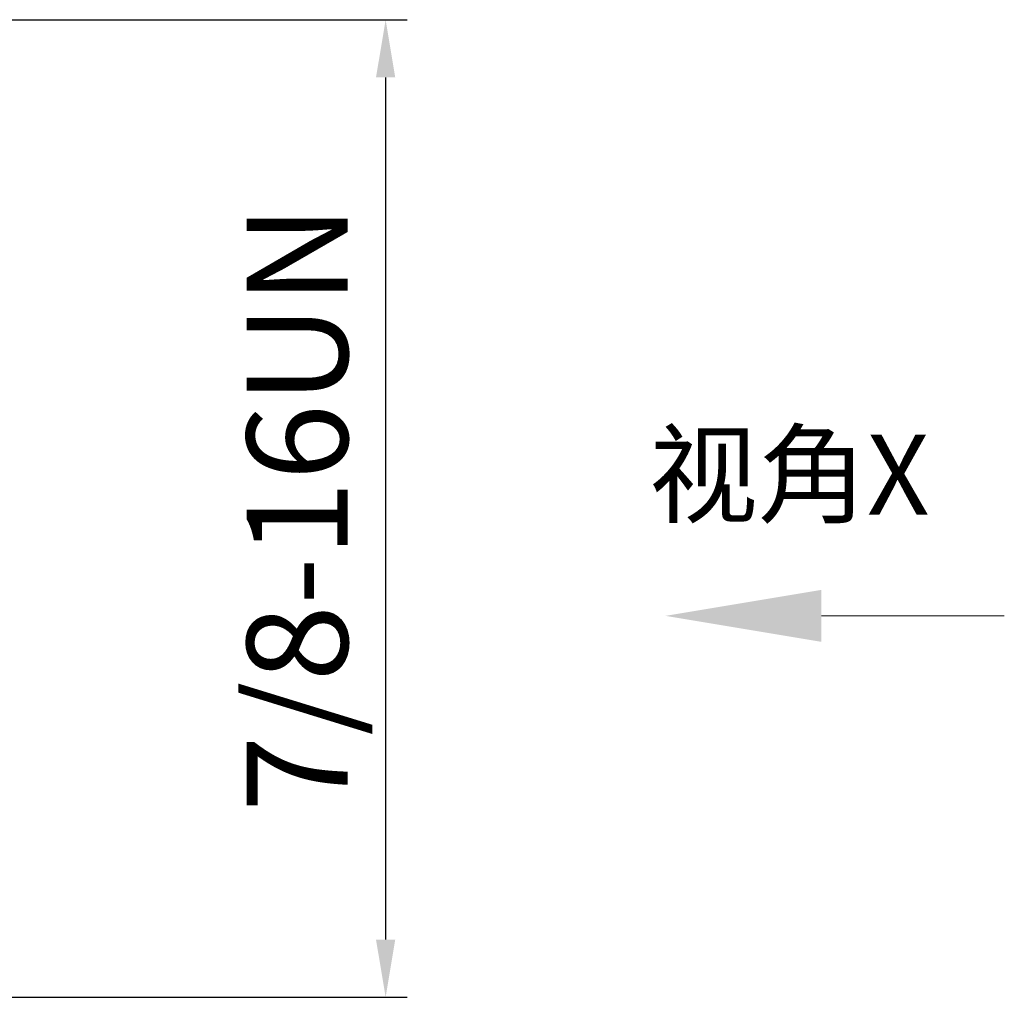
# Model space of a CAD drawing. Units: inches. Extents: x 8037 to 8280, y -3555 to -3383.
# Drawn here: x 8141 to 8164, y -3491 to -3469 of the extents above; entities that cross this region are included whole.
import ezdxf

# ---------------------------------------------------------------- set-up
doc = ezdxf.new("R2010")
doc.units = ezdxf.units.IN
doc.header["$MEASUREMENT"] = 0
doc.layers.get('Defpoints').update_dxf_attribs({"lineweight": 0})
doc.layers.add('Dim', color=3, linetype='Continuous', lineweight=5)
doc.layers.add('标注', color=6, linetype='Continuous', lineweight=0)
doc.styles.add('Romans字体', font='romans.shx', dxfattribs={"width": 0.75})
doc.styles.get("Standard").update_dxf_attribs({"font": 'txt', "width": 0.8})
doc.dimstyles.new('02', dxfattribs={"dimscale": 0.65, "dimtxt": 3.5, "dimasz": 2, "dimexe": 0.75, "dimexo": 0.5, "dimgap": 0.4, "dimtad": 1, "dimdsep": 46, "dimtxsty": 'Standard', "dimcen": 0, "dimclrd": 1, "dimclre": 6, "dimclrt": 4, "dimazin": 2, "dimtp": 0.01, "dimtm": 1e-09, "dimtfac": 0.7, "dimtofl": 0, "dimtmove": 0, "dimatfit": 3, "dimfxl": 1, "dimtolj": 1, "dimarcsym": 0})

# ---------------------------------------------------------------- blocks, each defined once
blk = doc.blocks.new('*D46')
at = {"layer": 'Defpoints', "color": 0}
for p in [(8137.787, -3468.526), (8136.959, -3490.526), (8149.688, -3490.526)]:
    blk.add_point(p, dxfattribs=at)
at = {"layer": '标注', "color": 6, "lineweight": -2}
for p, q in [((8138.112, -3468.526), (8150.175, -3468.526)), ((8137.284, -3490.526), (8150.175, -3490.526))]:
    blk.add_line(p, q, dxfattribs=at)
at = {"layer": '标注', "color": 1, "lineweight": -2}
blk.add_line((8149.688, -3469.826), (8149.688, -3489.226), dxfattribs=at)
at = {"layer": '标注', "color": 1}
for points in [[(8149.904, -3469.826), (8149.471, -3469.826), (8149.688, -3468.526)], [(8149.471, -3489.226), (8149.904, -3489.226), (8149.688, -3490.526)]]:
    blk.add_solid(points, dxfattribs=at)
at = {"layer": '标注', "color": 4, "insert": (8147.699, -3479.526), "char_height": 2.275, "attachment_point": 5, "rotation": 90, "style": 'Romans字体'}
blk.add_mtext('\\A1;7/8-16UN', dxfattribs=at)

msp = doc.modelspace()

# ---------------------------------------------------------------- linework, layer by layer
at = {"layer": 'Dim', "color": 1}
msp.add_lwpolyline([(8159.497, -3481.942), (8163.616, -3481.942)], dxfattribs=at)
msp.add_solid([(8159.497, -3481.357), (8155.987, -3481.942), (8159.497, -3482.527)], dxfattribs=at)

# ---------------------------------------------------------------- texts
at = {"layer": 'Dim', "color": 4, "insert": (8158.771, -3478.995), "char_height": 1.8, "width": 49.52723, "attachment_point": 5}
msp.add_mtext('视角X', dxfattribs=at)

# ---------------------------------------------------------------- dimensions: what is measured, and where the dimension line sits
at = {"layer": '标注'}
dim = msp.add_linear_dim(base=(8149.688, -3490.526), p1=(8137.787, -3468.526), p2=(8136.959, -3490.526), angle=90, text='7/8-16UN', dimstyle='02', override={"dimtxsty": 'Romans字体'}, dxfattribs=at)
dim.commit()
dim.dimension.update_dxf_attribs({"geometry": '*D46', "text_midpoint": (8147.699, -3479.526)})

doc.saveas('drawing.dxf')
